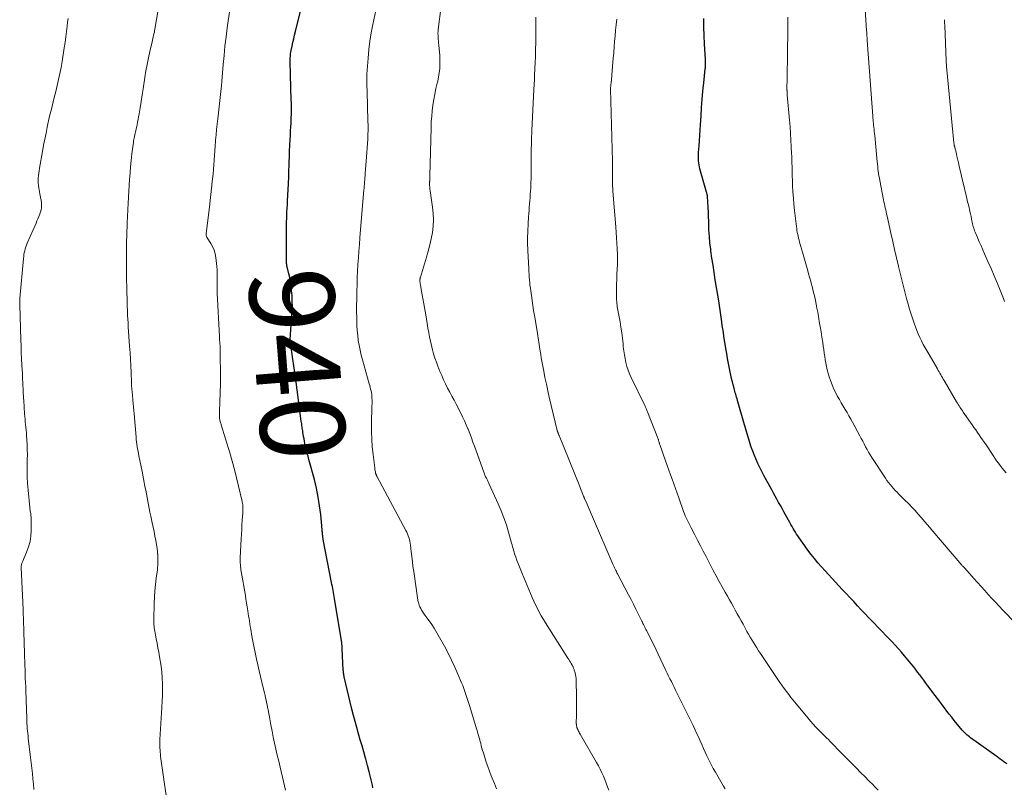
# Model space of a CAD drawing. Units: feet. Extents: x 1945000 to 1950033, y 515000 to 520000.
# Drawn here: x 1945897 to 1946130, y 515625 to 515806 of the extents above; entities that cross this region are included whole.
import ezdxf
from ezdxf.enums import TextEntityAlignment as Align

# ---------------------------------------------------------------- set-up
doc = ezdxf.new("R2010")
doc.units = ezdxf.units.FT
doc.header["$LTSCALE"] = 100
doc.header["$MEASUREMENT"] = 0
for name, color, linetype, lineweight in [('CONTOUR INDEX', 32, 'Continuous', 25), ('CONTOUR INDEX LABEL', 7, 'Continuous', 15), ('CONTOUR INTERMEDIATE', 40, 'Continuous', 15)]:
    doc.layers.add(name, color=color, linetype=linetype, lineweight=lineweight)
doc.styles.add('slant', font='romans.shx', dxfattribs={"oblique": 14.999978})

msp = doc.modelspace()

# ---------------------------------------------------------------- linework, layer by layer
at = {"layer": 'CONTOUR INDEX', "flags": 128}
for points, elevation in [([(1945980.87, 515624.68), (1945980.72, 515625.3), (1945980.35, 515626.86), (1945979.97, 515628.41), (1945979.57, 515629.95), (1945979.15, 515631.49), (1945979.1, 515631.69), (1945978.7, 515633.13), (1945978.29, 515634.57), (1945977.88, 515636), (1945977.45, 515637.43), (1945977.04, 515638.87), (1945976.64, 515640.31), (1945976.26, 515641.75), (1945975.9, 515643.2), (1945974.09, 515650.86), (1945974.05, 515651.03), (1945974.01, 515651.19), (1945973.98, 515651.36), (1945973.95, 515651.52), (1945973.92, 515651.65), (1945973.91, 515651.75), (1945973.89, 515651.85), (1945973.89, 515651.95), (1945973.88, 515652.06), (1945973.87, 515652.16), (1945973.87, 515652.26), (1945973.86, 515652.36), (1945973.86, 515652.46), (1945973.63, 515657.46), (1945973.61, 515657.82), (1945973.58, 515658.18), (1945973.53, 515658.55), (1945973.48, 515658.91), (1945971.8, 515669.31), (1945971.72, 515669.79), (1945971.64, 515670.27), (1945971.55, 515670.75), (1945971.46, 515671.23), (1945971.37, 515671.71), (1945971.28, 515672.19), (1945971.18, 515672.66), (1945971.09, 515673.14), (1945969.14, 515683.24), (1945969.09, 515683.52), (1945969.04, 515683.81), (1945969, 515684.09), (1945968.97, 515684.38), (1945968.94, 515684.66), (1945968.92, 515684.95), (1945968.89, 515685.23), (1945968.86, 515685.52), (1945968.52, 515689.13), (1945968.27, 515691.21), (1945967.95, 515693.28), (1945967.53, 515695.34), (1945967.03, 515697.38), (1945965.76, 515702.16), (1945965.65, 515702.54), (1945965.55, 515702.92), (1945965.43, 515703.29), (1945965.32, 515703.67), (1945965.21, 515704.05), (1945965.1, 515704.43), (1945965.01, 515704.81), (1945964.93, 515705.2), (1945964.87, 515705.46), (1945964.77, 515705.97), (1945964.67, 515706.49), (1945964.58, 515707.01), (1945964.49, 515707.53), (1945964.33, 515708.59), (1945964.28, 515708.91), (1945964.23, 515709.23), (1945964.18, 515709.55), (1945964.13, 515709.88), (1945964.08, 515710.2), (1945964.03, 515710.52), (1945963.99, 515710.84), (1945963.94, 515711.16), (1945962.48, 515722.31), (1945962.46, 515722.48), (1945962.43, 515722.66), (1945962.4, 515722.84), (1945962.37, 515723.01), (1945962.34, 515723.19), (1945962.31, 515723.36), (1945962.28, 515723.54), (1945962.26, 515723.71), (1945961.46, 515729.05), (1945961.39, 515729.62), (1945961.35, 515730.19), (1945961.35, 515730.76), (1945961.38, 515731.33), (1945961.42, 515731.9), (1945961.46, 515732.47), (1945961.5, 515733.04), (1945961.54, 515733.62), (1945961.78, 515737.29), (1945961.81, 515737.88), (1945961.83, 515738.47), (1945961.82, 515739.06), (1945961.81, 515739.65), (1945961.78, 515740.24), (1945961.75, 515740.83), (1945961.7, 515741.42), (1945961.65, 515742.01), (1945961.58, 515742.66), (1945961.48, 515743.49), (1945961.36, 515744.31), (1945961.2, 515745.12), (1945961.02, 515745.93), (1945960.67, 515747.33), (1945960.64, 515747.44), (1945960.62, 515747.55), (1945960.59, 515747.65), (1945960.56, 515747.76), (1945960.54, 515747.87), (1945960.52, 515747.97), (1945960.5, 515748.08), (1945960.49, 515748.19), (1945960.47, 515748.41), (1945960.45, 515748.62), (1945960.44, 515748.84), (1945960.43, 515749.06), (1945960.43, 515749.28), (1945960.43, 515755.62), (1945960.44, 515756.82), (1945960.47, 515758.03), (1945960.51, 515759.23), (1945960.56, 515760.44), (1945960.61, 515761.5), (1945960.65, 515762.17), (1945960.68, 515762.85), (1945960.72, 515763.52), (1945960.76, 515764.19), (1945960.79, 515764.86), (1945960.83, 515765.53), (1945960.85, 515766.21), (1945960.88, 515766.88), (1945960.96, 515769.13), (1945960.98, 515769.83), (1945961.01, 515770.54), (1945961.04, 515771.24), (1945961.06, 515771.94), (1945961.09, 515772.65), (1945961.12, 515773.35), (1945961.15, 515774.05), (1945961.18, 515774.75), (1945961.26, 515776.48), (1945961.31, 515777.54), (1945961.36, 515778.6), (1945961.42, 515779.66), (1945961.47, 515780.72), (1945961.51, 515781.45), (1945961.54, 515782.14), (1945961.57, 515782.83), (1945961.59, 515783.53), (1945961.6, 515784.22), (1945961.6, 515784.91), (1945961.6, 515785.6), (1945961.59, 515786.3), (1945961.57, 515786.99), (1945961.32, 515795.91), (1945961.32, 515796.26), (1945961.32, 515796.6), (1945961.33, 515796.94), (1945961.36, 515797.28), (1945961.39, 515797.63), (1945961.43, 515797.97), (1945961.49, 515798.3), (1945961.55, 515798.64), (1945961.77, 515799.71), (1945961.96, 515800.58), (1945962.15, 515801.44), (1945962.36, 515802.31), (1945962.57, 515803.17), (1945964.32, 515810.16)], 940), ([(1946060.15, 515757.81), (1946060.1, 515759.98), (1946060.09, 515760.4), (1946060.07, 515760.83), (1946060.05, 515761.25), (1946060.03, 515761.68), (1946060.01, 515762.11), (1946059.98, 515762.53), (1946059.96, 515762.95), (1946059.92, 515763.37), (1946059.89, 515763.84), (1946059.87, 515764.02), (1946059.85, 515764.2), (1946059.83, 515764.38), (1946059.81, 515764.56), (1946059.78, 515764.73), (1946059.74, 515764.91), (1946059.7, 515765.09), (1946059.65, 515765.26), (1946058.08, 515770.77), (1946057.97, 515771.23), (1946057.87, 515771.7), (1946057.8, 515772.18), (1946057.75, 515772.66), (1946057.73, 515773.14), (1946057.72, 515773.62), (1946057.73, 515774.1), (1946057.76, 515774.58), (1946057.88, 515776.13), (1946057.98, 515777.38), (1946058.07, 515778.63), (1946058.15, 515779.88), (1946058.23, 515781.14), (1946058.36, 515783.23), (1946058.49, 515785.18), (1946058.63, 515787.12), (1946058.8, 515789.07), (1946058.99, 515791.01), (1946059.33, 515794.31), (1946059.36, 515794.6), (1946059.38, 515794.89), (1946059.39, 515795.18), (1946059.41, 515795.47), (1946059.41, 515795.76), (1946059.41, 515796.05), (1946059.4, 515796.34), (1946059.39, 515796.63), (1946059.18, 515800.13), (1946059.08, 515802.17), (1946059, 515804.2), (1946058.97, 515806.24)], 960), ([(1946130.56, 515630.32), (1946129.89, 515630.81), (1946129.46, 515631.12), (1946129.02, 515631.43), (1946128.59, 515631.75), (1946128.16, 515632.06), (1946121.98, 515636.48), (1946121.71, 515636.68), (1946121.45, 515636.89), (1946121.19, 515637.1), (1946120.94, 515637.32), (1946120.7, 515637.55), (1946120.46, 515637.79), (1946120.24, 515638.03), (1946120.02, 515638.29), (1946118.14, 515640.58), (1946117.56, 515641.3), (1946116.98, 515642.03), (1946116.41, 515642.76), (1946115.84, 515643.5), (1946115.29, 515644.25), (1946114.73, 515644.99), (1946114.17, 515645.73), (1946113.62, 515646.48), (1946111.94, 515648.73), (1946111.45, 515649.38), (1946110.96, 515650.03), (1946110.47, 515650.68), (1946109.98, 515651.33), (1946109.49, 515651.98), (1946108.99, 515652.62), (1946108.48, 515653.26), (1946107.96, 515653.89), (1946106.38, 515655.8), (1946105.67, 515656.65), (1946104.95, 515657.48), (1946104.21, 515658.29), (1946103.45, 515659.1), (1946102.69, 515659.9), (1946101.93, 515660.69), (1946101.16, 515661.48), (1946100.39, 515662.27), (1946098.89, 515663.81), (1946097.98, 515664.76), (1946097.07, 515665.71), (1946096.17, 515666.66), (1946095.28, 515667.63), (1946094.39, 515668.59), (1946093.5, 515669.56), (1946092.6, 515670.52), (1946091.71, 515671.48), (1946089.32, 515674.04), (1946088.47, 515674.96), (1946087.62, 515675.89), (1946086.78, 515676.83), (1946085.95, 515677.78), (1946085.14, 515678.74), (1946084.35, 515679.72), (1946083.59, 515680.73), (1946082.85, 515681.75), (1946081.5, 515683.67), (1946081.21, 515684.11), (1946080.92, 515684.54), (1946080.64, 515684.99), (1946080.37, 515685.43), (1946080.1, 515685.89), (1946079.84, 515686.34), (1946079.58, 515686.79), (1946079.32, 515687.25), (1946078.3, 515689.08), (1946077.89, 515689.81), (1946077.48, 515690.54), (1946077.07, 515691.28), (1946076.66, 515692.02), (1946076.25, 515692.75), (1946075.85, 515693.49), (1946075.44, 515694.23), (1946075.04, 515694.97), (1946073.17, 515698.38), (1946072.67, 515699.3), (1946072.2, 515700.24), (1946071.75, 515701.18), (1946071.33, 515702.14), (1946070.93, 515703.11), (1946070.55, 515704.08), (1946070.21, 515705.07), (1946069.89, 515706.07), (1946069.87, 515706.15), (1946069.55, 515707.19), (1946069.24, 515708.23), (1946068.94, 515709.27), (1946068.63, 515710.32), (1946066.95, 515716.1), (1946066.85, 515716.46), (1946066.74, 515716.82), (1946066.64, 515717.17), (1946066.53, 515717.53), (1946066.43, 515717.89), (1946066.33, 515718.25), (1946066.23, 515718.6), (1946066.14, 515718.96), (1946065.94, 515719.74), (1946065.75, 515720.5), (1946065.57, 515721.25), (1946065.4, 515722.01), (1946065.25, 515722.77), (1946065.08, 515723.6), (1946064.85, 515724.78), (1946064.63, 515725.96), (1946064.43, 515727.14), (1946064.23, 515728.32), (1946063.76, 515731.25), (1946063.63, 515732.09), (1946063.5, 515732.94), (1946063.37, 515733.78), (1946063.25, 515734.62), (1946063.17, 515735.19), (1946063.09, 515735.75), (1946063.01, 515736.3), (1946062.93, 515736.86), (1946062.85, 515737.41), (1946062.77, 515737.96), (1946062.69, 515738.52), (1946062.6, 515739.07), (1946062.52, 515739.62), (1946061.71, 515744.57), (1946061.43, 515746.27), (1946061.17, 515747.97), (1946060.93, 515749.67), (1946060.69, 515751.38), (1946060.63, 515751.8), (1946060.45, 515753.29), (1946060.31, 515754.8), (1946060.21, 515756.3), (1946060.15, 515757.81)], 960)]:
    msp.add_lwpolyline(points, dxfattribs=dict(at, elevation=elevation))
at = {"layer": 'CONTOUR INTERMEDIATE', "flags": 128}
for points, elevation in [([(1946130.4, 515699), (1946129.92, 515699.56), (1946129.46, 515700.12), (1946129.01, 515700.69), (1946128.57, 515701.26), (1946128.13, 515701.85), (1946127.72, 515702.44), (1946127.31, 515703.05), (1946125.65, 515705.57), (1946125.25, 515706.17), (1946124.85, 515706.77), (1946124.44, 515707.36), (1946124.03, 515707.95), (1946123.62, 515708.54), (1946123.21, 515709.13), (1946122.79, 515709.72), (1946122.38, 515710.31), (1946120.28, 515713.32), (1946120.07, 515713.61), (1946119.87, 515713.91), (1946119.66, 515714.21), (1946119.46, 515714.52), (1946119.27, 515714.82), (1946119.08, 515715.13), (1946118.89, 515715.44), (1946118.7, 515715.75), (1946115.74, 515720.78), (1946115.54, 515721.12), (1946115.35, 515721.46), (1946115.15, 515721.8), (1946114.96, 515722.14), (1946114.76, 515722.48), (1946114.56, 515722.82), (1946114.37, 515723.16), (1946114.17, 515723.5), (1946112.18, 515726.89), (1946111.72, 515727.69), (1946111.27, 515728.49), (1946110.84, 515729.3), (1946110.42, 515730.11), (1946110.02, 515730.94), (1946109.65, 515731.77), (1946109.3, 515732.62), (1946108.97, 515733.48), (1946108.75, 515734.09), (1946108.34, 515735.26), (1946107.95, 515736.44), (1946107.59, 515737.63), (1946107.25, 515738.83), (1946106.89, 515740.17), (1946106.39, 515742.04), (1946105.9, 515743.92), (1946105.44, 515745.8), (1946104.98, 515747.69), (1946104.96, 515747.79), (1946104.51, 515749.73), (1946104.06, 515751.67), (1946103.61, 515753.61), (1946103.18, 515755.55), (1946102.27, 515759.59), (1946102.17, 515760.07), (1946102.06, 515760.55), (1946101.96, 515761.03), (1946101.85, 515761.5), (1946101.75, 515761.98), (1946101.65, 515762.47), (1946101.55, 515762.95), (1946101.46, 515763.43), (1946100.56, 515768.02), (1946100.46, 515768.57), (1946100.37, 515769.11), (1946100.28, 515769.66), (1946100.21, 515770.21), (1946100.13, 515770.76), (1946100.07, 515771.31), (1946100.01, 515771.86), (1946099.95, 515772.41), (1946099.36, 515778.6), (1946099.31, 515779.09), (1946099.26, 515779.58), (1946099.21, 515780.08), (1946099.16, 515780.57), (1946099.1, 515781.04), (1946099.08, 515781.29), (1946099.05, 515781.55), (1946099.02, 515781.81), (1946099, 515782.07), (1946098.96, 515782.39), (1946098.96, 515782.49), (1946098.95, 515782.59), (1946098.94, 515782.68), (1946098.93, 515782.78), (1946098.92, 515782.88), (1946098.91, 515782.97), (1946098.91, 515783.07), (1946098.9, 515783.17), (1946097.67, 515799.96), (1946097.64, 515800.39), (1946097.61, 515800.82), (1946097.58, 515801.25), (1946097.56, 515801.69), (1946097.53, 515802.12), (1946097.5, 515802.55), (1946097.48, 515802.98), (1946097.45, 515803.41), (1946096.97, 515810.88)], 968), ([(1945932.07, 515622.33), (1945930.73, 515632.08), (1945930.67, 515632.58), (1945930.62, 515633.07), (1945930.58, 515633.56), (1945930.55, 515634.06), (1945930.54, 515634.55), (1945930.53, 515635.05), (1945930.54, 515635.55), (1945930.57, 515636.04), (1945930.96, 515642.32), (1945931.04, 515643.7), (1945931.11, 515645.08), (1945931.16, 515646.46), (1945931.19, 515647.85), (1945931.18, 515649.23), (1945931.12, 515650.61), (1945930.99, 515651.98), (1945930.81, 515653.35), (1945930.45, 515655.56), (1945930.27, 515656.64), (1945930.08, 515657.71), (1945929.88, 515658.78), (1945929.68, 515659.85), (1945929.41, 515661.19), (1945929.33, 515661.59), (1945929.27, 515661.99), (1945929.22, 515662.39), (1945929.17, 515662.79), (1945929.14, 515663.19), (1945929.12, 515663.59), (1945929.11, 515663.99), (1945929.11, 515664.39), (1945929.22, 515668.15), (1945929.28, 515669.66), (1945929.38, 515671.16), (1945929.52, 515672.66), (1945929.7, 515674.16), (1945929.96, 515676.12), (1945930.02, 515676.64), (1945930.06, 515677.16), (1945930.08, 515677.68), (1945930.08, 515678.2), (1945930.07, 515678.99), (1945930.07, 515679.12), (1945930.06, 515679.25), (1945930.06, 515679.38), (1945930.05, 515679.51), (1945930.04, 515679.64), (1945930.03, 515679.77), (1945930.02, 515679.9), (1945930.01, 515680.04), (1945929.99, 515680.35), (1945929.96, 515680.64), (1945929.93, 515680.93), (1945929.89, 515681.21), (1945929.84, 515681.5), (1945929.56, 515683.03), (1945929.37, 515684.08), (1945929.16, 515685.13), (1945928.95, 515686.18), (1945928.73, 515687.22), (1945928.39, 515688.8), (1945928.21, 515689.67), (1945928.03, 515690.54), (1945927.85, 515691.41), (1945927.69, 515692.28), (1945927.52, 515693.15), (1945927.36, 515694.03), (1945927.19, 515694.9), (1945927.03, 515695.77), (1945927.03, 515695.8), (1945926.87, 515696.69), (1945926.7, 515697.57), (1945926.52, 515698.46), (1945926.35, 515699.34), (1945925.6, 515703.02), (1945925.49, 515703.56), (1945925.39, 515704.1), (1945925.29, 515704.65), (1945925.2, 515705.19), (1945925.12, 515705.74), (1945925.04, 515706.29), (1945924.98, 515706.84), (1945924.93, 515707.39), (1945924.44, 515712.92), (1945924.37, 515713.73), (1945924.3, 515714.54), (1945924.23, 515715.35), (1945924.17, 515716.16), (1945924.06, 515717.43), (1945924.05, 515717.61), (1945924.03, 515717.79), (1945924.01, 515717.97), (1945923.99, 515718.15), (1945923.97, 515718.33), (1945923.95, 515718.51), (1945923.93, 515718.69), (1945923.91, 515718.87), (1945923.89, 515719.08), (1945923.86, 515719.37), (1945923.84, 515719.66), (1945923.83, 515719.95), (1945923.81, 515720.23), (1945923.73, 515722.73), (1945923.67, 515724.26), (1945923.59, 515725.8), (1945923.5, 515727.33), (1945923.4, 515728.86), (1945923.08, 515733.48), (1945923.02, 515734.37), (1945922.97, 515735.25), (1945922.92, 515736.14), (1945922.88, 515737.02), (1945922.87, 515737.27), (1945922.84, 515738.29), (1945922.81, 515739.3), (1945922.78, 515740.31), (1945922.76, 515741.32), (1945922.69, 515746.03), (1945922.68, 515746.78), (1945922.67, 515747.54), (1945922.66, 515748.3), (1945922.66, 515749.05), (1945922.66, 515749.57), (1945922.66, 515750.59), (1945922.67, 515751.61), (1945922.68, 515752.62), (1945922.7, 515753.64), (1945922.74, 515754.86), (1945922.77, 515755.98), (1945922.81, 515757.1), (1945922.85, 515758.22), (1945922.9, 515759.34), (1945922.98, 515761.22), (1945922.99, 515761.4), (1945923, 515761.58), (1945923.01, 515761.76), (1945923.02, 515761.94), (1945923.02, 515762.13), (1945923.03, 515762.31), (1945923.04, 515762.49), (1945923.05, 515762.67), (1945923.38, 515768.21), (1945923.49, 515769.72), (1945923.61, 515771.23), (1945923.77, 515772.74), (1945923.94, 515774.24), (1945924.23, 515776.49), (1945924.28, 515776.87), (1945924.34, 515777.25), (1945924.4, 515777.63), (1945924.48, 515778), (1945924.55, 515778.38), (1945924.63, 515778.75), (1945924.72, 515779.12), (1945924.8, 515779.5), (1945924.86, 515779.73), (1945924.97, 515780.21), (1945925.07, 515780.7), (1945925.17, 515781.19), (1945925.26, 515781.68), (1945925.62, 515783.68), (1945925.88, 515785.17), (1945926.14, 515786.66), (1945926.38, 515788.16), (1945926.61, 515789.65), (1945927.01, 515792.31), (1945927.26, 515793.85), (1945927.53, 515795.38), (1945927.84, 515796.91), (1945928.17, 515798.44), (1945928.69, 515800.73), (1945928.78, 515801.1), (1945928.87, 515801.48), (1945928.96, 515801.85), (1945929.06, 515802.22), (1945929.15, 515802.59), (1945929.24, 515802.96), (1945929.31, 515803.33), (1945929.38, 515803.71), (1945930.17, 515808.29)], 932), ([(1945960.18, 515624.08), (1945959.97, 515625.1), (1945959.74, 515626.12), (1945958.95, 515629.5), (1945958.61, 515630.92), (1945958.28, 515632.35), (1945957.96, 515633.77), (1945957.64, 515635.2), (1945957.33, 515636.63), (1945957.04, 515638.06), (1945956.75, 515639.49), (1945956.48, 515640.93), (1945956.08, 515643.09), (1945955.98, 515643.65), (1945955.87, 515644.22), (1945955.75, 515644.79), (1945955.63, 515645.35), (1945955.5, 515645.91), (1945955.38, 515646.48), (1945955.24, 515647.04), (1945955.11, 515647.6), (1945954.61, 515649.61), (1945954.28, 515650.95), (1945953.96, 515652.3), (1945953.65, 515653.65), (1945953.35, 515655.01), (1945953.1, 515656.21), (1945952.94, 515656.96), (1945952.78, 515657.72), (1945952.64, 515658.47), (1945952.5, 515659.23), (1945952.2, 515660.89), (1945952.09, 515661.51), (1945951.99, 515662.12), (1945951.89, 515662.74), (1945951.79, 515663.35), (1945951.7, 515663.97), (1945951.6, 515664.58), (1945951.51, 515665.2), (1945951.41, 515665.81), (1945951.32, 515666.42), (1945951.18, 515667.33), (1945951.03, 515668.25), (1945950.88, 515669.17), (1945950.73, 515670.08), (1945949.76, 515675.68), (1945949.7, 515676.09), (1945949.64, 515676.49), (1945949.6, 515676.9), (1945949.56, 515677.31), (1945949.53, 515677.72), (1945949.52, 515678.13), (1945949.52, 515678.54), (1945949.53, 515678.95), (1945949.74, 515683.38), (1945949.8, 515684.5), (1945949.86, 515685.62), (1945949.93, 515686.74), (1945950, 515687.86), (1945950.12, 515689.58), (1945950.13, 515689.84), (1945950.14, 515690.09), (1945950.15, 515690.35), (1945950.15, 515690.61), (1945950.15, 515690.76), (1945950.14, 515690.94), (1945950.13, 515691.12), (1945950.12, 515691.3), (1945950.1, 515691.48), (1945950.07, 515691.66), (1945950.04, 515691.84), (1945950, 515692.02), (1945949.97, 515692.2), (1945949.15, 515695.84), (1945948.67, 515697.83), (1945948.17, 515699.81), (1945947.62, 515701.78), (1945947.05, 515703.75), (1945945.04, 515710.3), (1945944.98, 515710.49), (1945944.92, 515710.67), (1945944.87, 515710.85), (1945944.81, 515711.04), (1945944.76, 515711.22), (1945944.72, 515711.41), (1945944.68, 515711.59), (1945944.66, 515711.78), (1945944.64, 515711.94), (1945944.61, 515712.2), (1945944.6, 515712.47), (1945944.59, 515712.74), (1945944.59, 515713), (1945944.62, 515713.72), (1945944.64, 515714.28), (1945944.67, 515714.85), (1945944.69, 515715.41), (1945944.72, 515715.98), (1945944.74, 515716.54), (1945944.76, 515717.1), (1945944.79, 515717.67), (1945944.81, 515718.23), (1945944.82, 515718.57), (1945944.84, 515719.3), (1945944.85, 515720.03), (1945944.86, 515720.77), (1945944.86, 515721.5), (1945944.81, 515727.66), (1945944.8, 515728.1), (1945944.78, 515728.54), (1945944.76, 515728.98), (1945944.73, 515729.42), (1945944.69, 515729.86), (1945944.66, 515730.3), (1945944.63, 515730.74), (1945944.61, 515731.18), (1945944.08, 515741.36), (1945944.05, 515742.15), (1945944.04, 515742.94), (1945944.05, 515743.73), (1945944.08, 515744.51), (1945944.11, 515745.3), (1945944.1, 515746.09), (1945944.06, 515746.88), (1945943.99, 515747.66), (1945943.73, 515749.83), (1945943.57, 515750.71), (1945943.33, 515751.56), (1945942.98, 515752.37), (1945942.55, 515753.15), (1945941.7, 515754.48), (1945941.65, 515754.58), (1945941.59, 515754.68), (1945941.55, 515754.79), (1945941.51, 515754.9), (1945941.5, 515754.92), (1945941.47, 515755.04), (1945941.44, 515755.17), (1945941.44, 515755.29), (1945941.45, 515755.42), (1945942.25, 515761.76), (1945942.43, 515763.23), (1945942.6, 515764.7), (1945942.77, 515766.17), (1945942.92, 515767.64), (1945942.99, 515768.37), (1945943.1, 515769.48), (1945943.19, 515770.59), (1945943.28, 515771.69), (1945943.36, 515772.8), (1945943.43, 515773.91), (1945943.51, 515775.02), (1945943.59, 515776.13), (1945943.68, 515777.24), (1945943.7, 515777.52), (1945943.81, 515778.77), (1945943.93, 515780.02), (1945944.06, 515781.26), (1945944.2, 515782.51), (1945945.02, 515789.68), (1945945.04, 515789.9), (1945945.07, 515790.12), (1945945.09, 515790.33), (1945945.11, 515790.55), (1945945.12, 515790.76), (1945945.14, 515790.98), (1945945.16, 515791.2), (1945945.18, 515791.41), (1945945.49, 515795.34), (1945945.69, 515797.52), (1945945.91, 515799.69), (1945946.17, 515801.87), (1945946.46, 515804.03), (1945947.08, 515808.34)], 936), ([(1946010.04, 515624.44), (1946009.53, 515625.68), (1946009.03, 515626.92), (1946008.78, 515627.52), (1946008.37, 515628.58), (1946007.97, 515629.66), (1946007.6, 515630.74), (1946007.26, 515631.83), (1946006.94, 515632.89), (1946006.77, 515633.46), (1946006.61, 515634.03), (1946006.45, 515634.6), (1946006.31, 515635.17), (1946006.21, 515635.55), (1946006.11, 515635.93), (1946006.01, 515636.31), (1946005.9, 515636.69), (1946005.79, 515637.07), (1946005.67, 515637.45), (1946005.56, 515637.83), (1946005.44, 515638.2), (1946005.33, 515638.58), (1946003.72, 515643.83), (1946003.5, 515644.55), (1946003.27, 515645.26), (1946003.05, 515645.97), (1946002.82, 515646.68), (1946002.57, 515647.38), (1946002.32, 515648.09), (1946002.05, 515648.78), (1946001.77, 515649.47), (1946000.92, 515651.48), (1946000.18, 515653.15), (1945999.41, 515654.81), (1945998.59, 515656.45), (1945997.73, 515658.07), (1945996.6, 515660.15), (1945995.96, 515661.27), (1945995.29, 515662.36), (1945994.58, 515663.43), (1945993.84, 515664.49), (1945992.82, 515665.88), (1945992.58, 515666.23), (1945992.35, 515666.58), (1945992.15, 515666.95), (1945991.96, 515667.33), (1945991.8, 515667.72), (1945991.67, 515668.12), (1945991.56, 515668.53), (1945991.48, 515668.94), (1945990.49, 515675.71), (1945990.32, 515676.89), (1945990.17, 515678.08), (1945990.03, 515679.27), (1945989.9, 515680.46), (1945989.75, 515681.92), (1945989.68, 515682.37), (1945989.6, 515682.83), (1945989.49, 515683.27), (1945989.36, 515683.71), (1945989.2, 515684.15), (1945989.03, 515684.57), (1945988.84, 515684.99), (1945988.63, 515685.4), (1945981.76, 515698.24), (1945981.72, 515698.32), (1945981.68, 515698.41), (1945981.64, 515698.49), (1945981.6, 515698.58), (1945981.57, 515698.67), (1945981.54, 515698.76), (1945981.52, 515698.86), (1945981.5, 515698.95), (1945981.44, 515699.24), (1945981.39, 515699.49), (1945981.34, 515699.73), (1945981.31, 515699.97), (1945981.27, 515700.21), (1945980.88, 515703.31), (1945980.7, 515705.11), (1945980.57, 515706.9), (1945980.52, 515708.7), (1945980.52, 515710.51), (1945980.63, 515714.79), (1945980.64, 515715.25), (1945980.64, 515715.7), (1945980.64, 515716.16), (1945980.63, 515716.61), (1945980.63, 515716.67), (1945980.61, 515717.09), (1945980.57, 515717.51), (1945980.5, 515717.93), (1945980.41, 515718.34), (1945980.31, 515718.76), (1945980.21, 515719.17), (1945980.1, 515719.58), (1945979.98, 515719.99), (1945978.4, 515725.66), (1945978.1, 515726.8), (1945977.83, 515727.95), (1945977.61, 515729.1), (1945977.41, 515730.26), (1945977.26, 515731.43), (1945977.14, 515732.6), (1945977.07, 515733.77), (1945977.03, 515734.95), (1945977.02, 515735.55), (1945977.01, 515737.03), (1945977.01, 515738.5), (1945977.03, 515739.98), (1945977.06, 515741.46), (1945977.07, 515741.88), (1945977.11, 515743.46), (1945977.17, 515745.03), (1945977.24, 515746.6), (1945977.33, 515748.18), (1945977.42, 515749.75), (1945977.53, 515751.32), (1945977.65, 515752.89), (1945977.77, 515754.46), (1945978.65, 515764.89), (1945978.67, 515765.19), (1945978.7, 515765.5), (1945978.73, 515765.8), (1945978.75, 515766.11), (1945978.78, 515766.41), (1945978.81, 515766.72), (1945978.83, 515767.02), (1945978.86, 515767.32), (1945978.88, 515767.68), (1945978.92, 515768.17), (1945978.96, 515768.65), (1945979, 515769.13), (1945979.03, 515769.62), (1945979.34, 515773.55), (1945979.42, 515774.6), (1945979.5, 515775.66), (1945979.57, 515776.71), (1945979.63, 515777.76), (1945979.68, 515778.82), (1945979.71, 515779.87), (1945979.71, 515780.93), (1945979.69, 515781.98), (1945979.49, 515788.96), (1945979.47, 515789.48), (1945979.45, 515790), (1945979.43, 515790.52), (1945979.41, 515791.04), (1945979.4, 515791.56), (1945979.4, 515792.07), (1945979.42, 515792.59), (1945979.45, 515793.11), (1945979.72, 515796.87), (1945979.9, 515798.87), (1945980.15, 515800.87), (1945980.47, 515802.86), (1945980.85, 515804.83), (1945981.55, 515808.07)], 944), ([(1946036.56, 515624.07), (1946036.26, 515624.92), (1946035.95, 515625.76), (1946035.62, 515626.59), (1946035.27, 515627.42), (1946034.91, 515628.23), (1946034.52, 515629.04), (1946034.11, 515629.83), (1946033.67, 515630.61), (1946029.78, 515637.35), (1946029.66, 515637.57), (1946029.54, 515637.79), (1946029.43, 515638.01), (1946029.32, 515638.23), (1946029.2, 515638.49), (1946029.16, 515638.58), (1946029.12, 515638.68), (1946029.08, 515638.78), (1946029.04, 515638.88), (1946029.01, 515638.98), (1946028.99, 515639.08), (1946028.96, 515639.18), (1946028.95, 515639.29), (1946028.93, 515639.36), (1946028.91, 515639.5), (1946028.9, 515639.64), (1946028.89, 515639.78), (1946028.89, 515639.92), (1946028.94, 515641.81), (1946028.95, 515642.9), (1946028.96, 515643.98), (1946028.96, 515645.07), (1946028.94, 515646.16), (1946028.87, 515649.97), (1946028.84, 515650.44), (1946028.79, 515650.91), (1946028.7, 515651.37), (1946028.58, 515651.82), (1946028.4, 515652.43), (1946028.35, 515652.58), (1946028.3, 515652.73), (1946028.24, 515652.88), (1946028.18, 515653.02), (1946028.11, 515653.17), (1946028.04, 515653.31), (1946027.97, 515653.45), (1946027.9, 515653.59), (1946027.68, 515653.97), (1946027.5, 515654.3), (1946027.31, 515654.62), (1946027.11, 515654.94), (1946026.91, 515655.26), (1946021.62, 515663.57), (1946021.11, 515664.4), (1946020.62, 515665.23), (1946020.15, 515666.08), (1946019.7, 515666.95), (1946019.27, 515667.82), (1946018.85, 515668.7), (1946018.46, 515669.59), (1946018.08, 515670.48), (1946016.11, 515675.27), (1946015.79, 515676.03), (1946015.49, 515676.8), (1946015.18, 515677.57), (1946014.88, 515678.34), (1946014.6, 515679.08), (1946014.45, 515679.48), (1946014.31, 515679.89), (1946014.18, 515680.31), (1946014.06, 515680.72), (1946013.95, 515681.14), (1946013.84, 515681.56), (1946013.72, 515681.98), (1946013.61, 515682.4), (1946012.89, 515685), (1946012.37, 515686.71), (1946011.8, 515688.4), (1946011.15, 515690.05), (1946010.45, 515691.69), (1946008.31, 515696.34), (1946008.15, 515696.69), (1946007.98, 515697.04), (1946007.81, 515697.39), (1946007.65, 515697.73), (1946007.48, 515698.08), (1946007.32, 515698.44), (1946007.18, 515698.79), (1946007.04, 515699.16), (1946004.84, 515705.25), (1946004.47, 515706.26), (1946004.1, 515707.28), (1946003.71, 515708.28), (1946003.32, 515709.29), (1946003.28, 515709.4), (1946002.89, 515710.34), (1946002.48, 515711.28), (1946002.04, 515712.2), (1946001.58, 515713.11), (1946000.51, 515715.17), (1946000.01, 515716.13), (1945999.5, 515717.09), (1945999, 515718.05), (1945998.5, 515719.01), (1945998.01, 515719.98), (1945997.54, 515720.96), (1945997.1, 515721.94), (1945996.68, 515722.94), (1945996.2, 515724.13), (1945995.84, 515725.09), (1945995.49, 515726.06), (1945995.19, 515727.05), (1945994.92, 515728.04), (1945994.67, 515729.04), (1945994.44, 515730.04), (1945994.24, 515731.05), (1945994.05, 515732.07), (1945994.04, 515732.12), (1945993.86, 515733.16), (1945993.68, 515734.21), (1945993.5, 515735.25), (1945993.32, 515736.29), (1945992.19, 515742.74), (1945992.14, 515743.02), (1945992.09, 515743.3), (1945992.05, 515743.58), (1945992.01, 515743.86), (1945991.97, 515744.16), (1945991.96, 515744.29), (1945991.95, 515744.42), (1945991.96, 515744.55), (1945991.97, 515744.68), (1945991.99, 515744.81), (1945992.01, 515744.94), (1945992.04, 515745.07), (1945992.08, 515745.19), (1945993.51, 515749.86), (1945993.92, 515751.31), (1945994.29, 515752.77), (1945994.61, 515754.24), (1945994.89, 515755.73), (1945995.07, 515757.22), (1945995.15, 515758.71), (1945995.09, 515760.2), (1945994.94, 515761.69), (1945994.36, 515765.56), (1945994.32, 515765.86), (1945994.29, 515766.17), (1945994.26, 515766.48), (1945994.24, 515766.79), (1945994.22, 515767.1), (1945994.22, 515767.25), (1945994.22, 515767.41), (1945994.23, 515767.56), (1945994.24, 515767.71), (1945994.26, 515767.86), (1945994.27, 515768.01), (1945994.28, 515768.17), (1945994.3, 515768.32), (1945994.3, 515768.34), (1945994.31, 515768.51), (1945994.32, 515768.68), (1945994.33, 515768.84), (1945994.33, 515769.01), (1945994.6, 515780.52), (1945994.65, 515781.84), (1945994.74, 515783.15), (1945994.87, 515784.46), (1945995.03, 515785.77), (1945995.24, 515787.07), (1945995.47, 515788.37), (1945995.75, 515789.66), (1945996.04, 515790.94), (1945996.16, 515791.4), (1945996.45, 515792.91), (1945996.65, 515794.44), (1945996.69, 515795.97), (1945996.63, 515797.51), (1945996.42, 515799.91), (1945996.38, 515800.37), (1945996.34, 515800.84), (1945996.3, 515801.3), (1945996.26, 515801.76), (1945996.23, 515802.23), (1945996.22, 515802.69), (1945996.25, 515803.15), (1945996.29, 515803.61), (1945996.95, 515809.1)], 948), ([(1945900.78, 515624.24), (1945900.67, 515625.5), (1945900.56, 515626.76), (1945900.43, 515628.02), (1945900.3, 515629.28), (1945900.16, 515630.54), (1945900.01, 515631.8), (1945899.46, 515636.34), (1945899.4, 515636.92), (1945899.33, 515637.51), (1945899.28, 515638.09), (1945899.23, 515638.67), (1945899.19, 515639.25), (1945899.16, 515639.84), (1945899.13, 515640.42), (1945899.1, 515641.01), (1945898.88, 515647.55), (1945898.85, 515648.55), (1945898.81, 515649.54), (1945898.77, 515650.54), (1945898.73, 515651.54), (1945898.7, 515652.53), (1945898.66, 515653.53), (1945898.63, 515654.53), (1945898.59, 515655.52), (1945898.46, 515659.82), (1945898.44, 515660.52), (1945898.42, 515661.22), (1945898.4, 515661.93), (1945898.38, 515662.63), (1945898.36, 515663.14), (1945898.35, 515663.59), (1945898.33, 515664.03), (1945898.32, 515664.48), (1945898.3, 515664.93), (1945898.28, 515665.37), (1945898.26, 515665.82), (1945898.24, 515666.27), (1945898.22, 515666.71), (1945897.79, 515676.66), (1945897.79, 515676.85), (1945897.8, 515677.05), (1945897.84, 515677.24), (1945897.89, 515677.43), (1945897.95, 515677.61), (1945898.02, 515677.8), (1945898.09, 515677.98), (1945898.17, 515678.16), (1945899.08, 515680.26), (1945899.54, 515681.5), (1945899.88, 515682.77), (1945900.06, 515684.07), (1945900.13, 515685.39), (1945900.11, 515688.57), (1945900.09, 515688.85), (1945900.07, 515689.13), (1945900.04, 515689.41), (1945899.99, 515689.69), (1945899.94, 515689.97), (1945899.9, 515690.25), (1945899.86, 515690.53), (1945899.83, 515690.81), (1945899.43, 515694.88), (1945899.31, 515696.47), (1945899.22, 515698.06), (1945899.19, 515699.66), (1945899.21, 515701.26), (1945899.23, 515702.12), (1945899.25, 515703.29), (1945899.24, 515704.45), (1945899.2, 515705.61), (1945899.14, 515706.78), (1945899.07, 515707.82), (1945899.03, 515708.46), (1945898.97, 515709.1), (1945898.91, 515709.73), (1945898.84, 515710.37), (1945898.77, 515711.01), (1945898.7, 515711.64), (1945898.65, 515712.28), (1945898.6, 515712.92), (1945898.38, 515716.05), (1945898.35, 515716.62), (1945898.31, 515717.18), (1945898.28, 515717.75), (1945898.26, 515718.31), (1945898.25, 515718.44), (1945898.23, 515718.94), (1945898.21, 515719.44), (1945898.19, 515719.94), (1945898.16, 515720.44), (1945898.14, 515720.94), (1945898.12, 515721.44), (1945898.09, 515721.94), (1945898.07, 515722.44), (1945897.97, 515724.42), (1945897.89, 515725.91), (1945897.82, 515727.4), (1945897.77, 515728.88), (1945897.71, 515730.37), (1945897.44, 515738.67), (1945897.44, 515738.73), (1945897.44, 515738.79), (1945897.44, 515738.85), (1945897.44, 515738.91), (1945897.44, 515738.97), (1945897.44, 515739.04), (1945897.44, 515739.1), (1945897.45, 515739.16), (1945897.46, 515739.39), (1945897.47, 515739.57), (1945897.48, 515739.75), (1945897.49, 515739.93), (1945897.51, 515740.11), (1945898.33, 515749.56), (1945898.38, 515750.03), (1945898.44, 515750.49), (1945898.53, 515750.95), (1945898.63, 515751.41), (1945898.75, 515751.86), (1945898.89, 515752.31), (1945899.05, 515752.75), (1945899.22, 515753.18), (1945901.29, 515757.95), (1945901.51, 515758.46), (1945901.73, 515758.97), (1945901.95, 515759.48), (1945902.16, 515760), (1945902.23, 515760.15), (1945902.38, 515760.59), (1945902.5, 515761.04), (1945902.56, 515761.5), (1945902.58, 515761.97), (1945902.58, 515762.42), (1945902.56, 515762.67), (1945902.55, 515762.91), (1945902.51, 515763.16), (1945902.47, 515763.4), (1945902.43, 515763.64), (1945902.38, 515763.88), (1945902.34, 515764.12), (1945902.3, 515764.36), (1945901.97, 515766.27), (1945901.89, 515766.84), (1945901.83, 515767.42), (1945901.82, 515768), (1945901.83, 515768.57), (1945901.87, 515769.15), (1945901.92, 515769.73), (1945902, 515770.3), (1945902.09, 515770.88), (1945902.82, 515774.86), (1945903.09, 515776.3), (1945903.37, 515777.73), (1945903.66, 515779.17), (1945903.96, 515780.6), (1945904.12, 515781.38), (1945904.35, 515782.42), (1945904.59, 515783.46), (1945904.84, 515784.5), (1945905.09, 515785.53), (1945905.35, 515786.57), (1945905.61, 515787.6), (1945905.87, 515788.64), (1945906.13, 515789.67), (1945906.31, 515790.39), (1945906.64, 515791.8), (1945906.94, 515793.2), (1945907.21, 515794.62), (1945907.46, 515796.03), (1945907.98, 515799.29), (1945908.17, 515800.57), (1945908.35, 515801.85), (1945908.51, 515803.13), (1945908.65, 515804.42), (1945908.75, 515805.38), (1945908.85, 515806.19)], 928), ([(1946064.01, 515624.45), (1946063.66, 515625.02), (1946063.31, 515625.6), (1946061.73, 515628.31), (1946061.21, 515629.23), (1946060.71, 515630.16), (1946060.23, 515631.1), (1946059.77, 515632.05), (1946059.71, 515632.18), (1946059.3, 515633.08), (1946058.9, 515633.97), (1946058.5, 515634.88), (1946058.11, 515635.78), (1946057.72, 515636.69), (1946057.31, 515637.58), (1946056.89, 515638.48), (1946056.46, 515639.36), (1946052.64, 515647.08), (1946052.31, 515647.74), (1946051.99, 515648.4), (1946051.66, 515649.05), (1946051.33, 515649.71), (1946051, 515650.37), (1946050.68, 515651.03), (1946050.36, 515651.69), (1946050.04, 515652.36), (1946048.23, 515656.19), (1946047.74, 515657.22), (1946047.24, 515658.25), (1946046.73, 515659.27), (1946046.22, 515660.29), (1946045.47, 515661.76), (1946045.32, 515662.04), (1946045.18, 515662.32), (1946045.04, 515662.6), (1946044.9, 515662.89), (1946044.76, 515663.17), (1946044.62, 515663.45), (1946044.48, 515663.73), (1946044.34, 515664.02), (1946043.51, 515665.71), (1946042.95, 515666.84), (1946042.39, 515667.96), (1946041.81, 515669.08), (1946041.23, 515670.2), (1946038.64, 515675.13), (1946038.49, 515675.41), (1946038.34, 515675.7), (1946038.2, 515675.98), (1946038.06, 515676.27), (1946037.93, 515676.56), (1946037.79, 515676.84), (1946037.66, 515677.13), (1946037.53, 515677.43), (1946032.72, 515688.58), (1946032.4, 515689.32), (1946032.07, 515690.07), (1946031.75, 515690.82), (1946031.42, 515691.56), (1946030.82, 515692.92), (1946030.79, 515692.99), (1946030.77, 515693.05), (1946030.74, 515693.12), (1946030.71, 515693.18), (1946030.68, 515693.25), (1946030.66, 515693.32), (1946030.63, 515693.38), (1946030.61, 515693.45), (1946030.36, 515694.13), (1946030.21, 515694.53), (1946030.06, 515694.93), (1946029.9, 515695.33), (1946029.74, 515695.74), (1946024.83, 515707.78), (1946024.78, 515707.91), (1946024.73, 515708.04), (1946024.67, 515708.17), (1946024.62, 515708.3), (1946024.57, 515708.43), (1946024.54, 515708.5), (1946024.51, 515708.56), (1946024.49, 515708.63), (1946024.47, 515708.7), (1946024.44, 515708.76), (1946024.42, 515708.83), (1946024.4, 515708.9), (1946024.39, 515708.97), (1946022.51, 515716.83), (1946022.15, 515718.37), (1946021.81, 515719.92), (1946021.49, 515721.46), (1946021.18, 515723.02), (1946020.88, 515724.56), (1946020.74, 515725.34), (1946020.6, 515726.13), (1946020.48, 515726.91), (1946020.36, 515727.69), (1946020.28, 515728.21), (1946020.2, 515728.74), (1946020.13, 515729.26), (1946020.05, 515729.79), (1946019.97, 515730.31), (1946019.89, 515730.84), (1946019.81, 515731.36), (1946019.72, 515731.89), (1946019.63, 515732.41), (1946019.01, 515736.09), (1946018.81, 515737.28), (1946018.62, 515738.47), (1946018.44, 515739.66), (1946018.27, 515740.86), (1946018.12, 515741.95), (1946018.03, 515742.6), (1946017.95, 515743.25), (1946017.89, 515743.91), (1946017.83, 515744.56), (1946017.78, 515745.22), (1946017.73, 515745.87), (1946017.69, 515746.53), (1946017.66, 515747.19), (1946017.46, 515751.4), (1946017.44, 515751.78), (1946017.42, 515752.16), (1946017.4, 515752.54), (1946017.38, 515752.92), (1946017.35, 515753.44), (1946017.34, 515753.56), (1946017.34, 515753.68), (1946017.34, 515753.8), (1946017.34, 515753.92), (1946017.34, 515754.04), (1946017.34, 515754.16), (1946017.34, 515754.28), (1946017.35, 515754.4), (1946017.62, 515759.41), (1946017.67, 515760.17), (1946017.72, 515760.93), (1946017.77, 515761.69), (1946017.84, 515762.45), (1946017.9, 515763.21), (1946017.96, 515763.97), (1946018.01, 515764.73), (1946018.06, 515765.49), (1946018.11, 515766.25), (1946018.17, 515767.39), (1946018.22, 515768.53), (1946018.24, 515769.67), (1946018.26, 515770.81), (1946018.26, 515774.56), (1946018.26, 515774.96), (1946018.26, 515775.37), (1946018.26, 515775.78), (1946018.27, 515776.18), (1946018.28, 515776.59), (1946018.29, 515776.99), (1946018.3, 515777.4), (1946018.32, 515777.8), (1946018.32, 515777.94), (1946018.34, 515778.41), (1946018.36, 515778.88), (1946018.39, 515779.35), (1946018.41, 515779.82), (1946018.87, 515789.48), (1946018.92, 515790.65), (1946018.98, 515791.82), (1946019.04, 515792.98), (1946019.09, 515794.15), (1946019.2, 515796.18), (1946019.2, 515796.33), (1946019.21, 515796.48), (1946019.22, 515796.63), (1946019.22, 515796.78), (1946019.22, 515796.93), (1946019.23, 515797.08), (1946019.23, 515797.23), (1946019.24, 515797.38), (1946019.25, 515798.04), (1946019.26, 515798.52), (1946019.27, 515799), (1946019.28, 515799.48), (1946019.29, 515799.97), (1946019.36, 515805.14), (1946019.36, 515805.84), (1946019.35, 515806.55)], 952), ([(1946100.17, 515624.13), (1946099.42, 515624.89), (1946098.97, 515625.35), (1946097.99, 515626.33), (1946097, 515627.32), (1946096.02, 515628.3), (1946095.04, 515629.29), (1946092.54, 515631.79), (1946091.99, 515632.35), (1946091.44, 515632.91), (1946090.89, 515633.48), (1946090.35, 515634.05), (1946090.1, 515634.33), (1946089.69, 515634.76), (1946089.27, 515635.19), (1946088.84, 515635.62), (1946088.42, 515636.04), (1946087.99, 515636.46), (1946087.56, 515636.88), (1946087.13, 515637.31), (1946086.7, 515637.73), (1946086.17, 515638.27), (1946085.49, 515638.97), (1946084.82, 515639.68), (1946084.18, 515640.42), (1946083.54, 515641.16), (1946080.13, 515645.31), (1946079.58, 515646), (1946079.04, 515646.69), (1946078.51, 515647.39), (1946077.98, 515648.1), (1946077.61, 515648.62), (1946077.28, 515649.08), (1946076.96, 515649.54), (1946076.64, 515650), (1946076.33, 515650.47), (1946076.02, 515650.93), (1946075.71, 515651.4), (1946075.39, 515651.87), (1946075.08, 515652.34), (1946072.36, 515656.39), (1946071.94, 515657.02), (1946071.53, 515657.66), (1946071.12, 515658.29), (1946070.71, 515658.93), (1946070.31, 515659.58), (1946069.93, 515660.23), (1946069.55, 515660.89), (1946069.18, 515661.55), (1946068.26, 515663.27), (1946067.81, 515664.1), (1946067.35, 515664.93), (1946066.9, 515665.75), (1946066.44, 515666.58), (1946065.98, 515667.4), (1946065.52, 515668.23), (1946065.05, 515669.05), (1946064.58, 515669.87), (1946064.04, 515670.79), (1946063.31, 515672.07), (1946062.59, 515673.36), (1946061.89, 515674.66), (1946061.21, 515675.97), (1946059.54, 515679.21), (1946058.87, 515680.5), (1946058.2, 515681.79), (1946057.53, 515683.08), (1946056.86, 515684.37), (1946056, 515686.01), (1946055.76, 515686.48), (1946055.52, 515686.95), (1946055.28, 515687.42), (1946055.05, 515687.9), (1946054.83, 515688.38), (1946054.62, 515688.86), (1946054.43, 515689.35), (1946054.24, 515689.85), (1946053.09, 515693.11), (1946052.7, 515694.19), (1946052.31, 515695.28), (1946051.92, 515696.37), (1946051.53, 515697.46), (1946051.14, 515698.55), (1946050.75, 515699.64), (1946050.36, 515700.73), (1946049.97, 515701.82), (1946048.6, 515705.7), (1946048.56, 515705.83), (1946048.51, 515705.96), (1946048.47, 515706.09), (1946048.44, 515706.22), (1946048.43, 515706.26), (1946048.4, 515706.37), (1946048.36, 515706.48), (1946048.33, 515706.6), (1946048.3, 515706.71), (1946048.26, 515706.82), (1946048.22, 515706.93), (1946048.19, 515707.04), (1946048.14, 515707.15), (1946045.72, 515713.38), (1946045.64, 515713.58), (1946045.57, 515713.77), (1946045.49, 515713.96), (1946045.4, 515714.14), (1946045.32, 515714.33), (1946045.23, 515714.52), (1946045.14, 515714.7), (1946045.05, 515714.89), (1946041.83, 515721.51), (1946041.45, 515722.37), (1946041.11, 515723.23), (1946040.83, 515724.12), (1946040.59, 515725.02), (1946040.4, 515725.94), (1946040.23, 515726.86), (1946040.1, 515727.79), (1946039.99, 515728.72), (1946039.92, 515729.47), (1946039.79, 515730.77), (1946039.62, 515732.07), (1946039.43, 515733.37), (1946039.21, 515734.66), (1946038.78, 515736.96), (1946038.71, 515737.36), (1946038.64, 515737.76), (1946038.57, 515738.17), (1946038.51, 515738.57), (1946038.46, 515738.98), (1946038.42, 515739.38), (1946038.39, 515739.79), (1946038.38, 515740.2), (1946038.38, 515742.27), (1946038.39, 515743.47), (1946038.42, 515744.66), (1946038.47, 515745.85), (1946038.53, 515747.04), (1946038.58, 515748.24), (1946038.61, 515749.43), (1946038.59, 515750.62), (1946038.55, 515751.81), (1946038.54, 515751.93), (1946038.47, 515753.18), (1946038.39, 515754.43), (1946038.3, 515755.69), (1946038.21, 515756.94), (1946037.53, 515765.56), (1946037.49, 515766.11), (1946037.46, 515766.66), (1946037.44, 515767.21), (1946037.43, 515767.76), (1946037.43, 515768.08), (1946037.43, 515768.47), (1946037.42, 515768.87), (1946037.42, 515769.26), (1946037.43, 515769.65), (1946037.43, 515769.75), (1946037.43, 515770.09), (1946037.43, 515770.44), (1946037.43, 515770.79), (1946037.42, 515771.14), (1946037.42, 515771.48), (1946037.41, 515771.83), (1946037.41, 515772.18), (1946037.4, 515772.53), (1946036.99, 515789.54), (1946036.99, 515789.67), (1946036.99, 515789.79), (1946037, 515789.92), (1946037, 515790.04), (1946037.01, 515790.17), (1946037.02, 515790.29), (1946037.03, 515790.42), (1946037.05, 515790.54), (1946037.12, 515791.16), (1946037.16, 515791.6), (1946037.21, 515792.04), (1946037.25, 515792.47), (1946037.29, 515792.91), (1946037.61, 515796.89), (1946037.72, 515798.2), (1946037.82, 515799.51), (1946037.93, 515800.81), (1946038.04, 515802.12), (1946038.16, 515803.43), (1946038.3, 515804.73), (1946038.47, 515806.03)], 956), ([(1946135.8, 515660.22), (1946129.62, 515666.59), (1946128.75, 515667.51), (1946127.88, 515668.43), (1946127.02, 515669.36), (1946126.18, 515670.3), (1946125.33, 515671.24), (1946124.48, 515672.18), (1946123.64, 515673.12), (1946122.79, 515674.06), (1946120.61, 515676.46), (1946120.53, 515676.55), (1946120.45, 515676.63), (1946120.37, 515676.72), (1946120.29, 515676.81), (1946120.21, 515676.9), (1946120.13, 515676.99), (1946120.05, 515677.08), (1946119.97, 515677.17), (1946112.63, 515685.75), (1946111.89, 515686.62), (1946111.14, 515687.49), (1946110.39, 515688.36), (1946109.65, 515689.22), (1946108.89, 515690.08), (1946108.12, 515690.92), (1946107.32, 515691.74), (1946106.51, 515692.55), (1946105.08, 515693.95), (1946104.64, 515694.39), (1946104.21, 515694.83), (1946103.79, 515695.28), (1946103.37, 515695.74), (1946102.97, 515696.21), (1946102.58, 515696.69), (1946102.22, 515697.19), (1946101.87, 515697.7), (1946098.7, 515702.62), (1946098.31, 515703.24), (1946097.93, 515703.87), (1946097.57, 515704.51), (1946097.21, 515705.16), (1946096.87, 515705.81), (1946096.52, 515706.46), (1946096.17, 515707.11), (1946095.82, 515707.76), (1946094.14, 515710.91), (1946093.71, 515711.69), (1946093.28, 515712.46), (1946092.82, 515713.22), (1946092.36, 515713.97), (1946091.9, 515714.73), (1946091.45, 515715.49), (1946091.01, 515716.26), (1946090.59, 515717.04), (1946090.24, 515717.68), (1946089.74, 515718.7), (1946089.28, 515719.74), (1946088.88, 515720.8), (1946088.53, 515721.89), (1946088.35, 515722.53), (1946088.14, 515723.31), (1946087.96, 515724.09), (1946087.81, 515724.88), (1946087.67, 515725.67), (1946087.56, 515726.47), (1946087.44, 515727.27), (1946087.32, 515728.06), (1946087.2, 515728.86), (1946087.07, 515729.76), (1946086.88, 515731.01), (1946086.68, 515732.25), (1946086.48, 515733.5), (1946086.27, 515734.74), (1946086.05, 515735.98), (1946085.89, 515736.9), (1946085.72, 515737.83), (1946085.54, 515738.76), (1946085.35, 515739.68), (1946085.27, 515740.04), (1946085.11, 515740.79), (1946084.94, 515741.52), (1946084.76, 515742.26), (1946084.57, 515742.99), (1946084.37, 515743.73), (1946084.16, 515744.46), (1946083.96, 515745.19), (1946083.75, 515745.92), (1946083.53, 515746.65), (1946083.22, 515747.75), (1946082.91, 515748.84), (1946082.6, 515749.94), (1946082.29, 515751.04), (1946081.62, 515753.46), (1946081.5, 515753.91), (1946081.39, 515754.36), (1946081.28, 515754.82), (1946081.18, 515755.27), (1946081.08, 515755.73), (1946081, 515756.18), (1946080.93, 515756.64), (1946080.87, 515757.1), (1946080.44, 515760.91), (1946080.29, 515762.37), (1946080.16, 515763.83), (1946080.06, 515765.3), (1946079.98, 515766.76), (1946079.93, 515768.13), (1946079.9, 515768.92), (1946079.87, 515769.7), (1946079.85, 515770.48), (1946079.83, 515771.27), (1946079.81, 515772.05), (1946079.79, 515772.83), (1946079.77, 515773.61), (1946079.73, 515774.4), (1946079.66, 515775.96), (1946079.58, 515777.52), (1946079.49, 515779.08), (1946079.38, 515780.64), (1946079.25, 515782.2), (1946078.72, 515788.18), (1946078.7, 515788.37), (1946078.69, 515788.56), (1946078.67, 515788.75), (1946078.66, 515788.94), (1946078.65, 515789.09), (1946078.65, 515789.21), (1946078.64, 515789.33), (1946078.64, 515789.44), (1946078.64, 515789.56), (1946078.64, 515789.68), (1946078.64, 515789.8), (1946078.64, 515789.92), (1946078.64, 515790.04), (1946078.67, 515791.74), (1946078.69, 515792.71), (1946078.71, 515793.68), (1946078.72, 515794.65), (1946078.73, 515795.62), (1946078.83, 515805.92), (1946078.84, 515806.51)], 964), ([(1946130.04, 515739.4), (1946129.75, 515740.11), (1946128.97, 515742.11), (1946128.29, 515743.81), (1946127.59, 515745.51), (1946126.86, 515747.2), (1946126.11, 515748.88), (1946125.31, 515750.65), (1946124.89, 515751.61), (1946124.46, 515752.57), (1946124.05, 515753.53), (1946123.63, 515754.5), (1946123.09, 515755.79), (1946122.96, 515756.11), (1946122.84, 515756.44), (1946122.73, 515756.77), (1946122.64, 515757.1), (1946122.55, 515757.44), (1946122.46, 515757.78), (1946122.39, 515758.12), (1946122.31, 515758.46), (1946122.22, 515758.93), (1946122.1, 515759.51), (1946121.97, 515760.08), (1946121.84, 515760.66), (1946121.71, 515761.23), (1946121.64, 515761.53), (1946121.47, 515762.25), (1946121.3, 515762.98), (1946121.12, 515763.7), (1946120.95, 515764.42), (1946120.23, 515767.41), (1946119.95, 515768.6), (1946119.67, 515769.79), (1946119.4, 515770.98), (1946119.13, 515772.18), (1946118.77, 515773.76), (1946118.68, 515774.16), (1946118.58, 515774.56), (1946118.48, 515774.96), (1946118.38, 515775.36), (1946118.24, 515775.92), (1946118.21, 515776.04), (1946118.18, 515776.16), (1946118.15, 515776.28), (1946118.13, 515776.4), (1946118.11, 515776.52), (1946118.09, 515776.64), (1946118.08, 515776.76), (1946118.06, 515776.89), (1946116.38, 515794.08), (1946116.36, 515794.34), (1946116.33, 515794.61), (1946116.31, 515794.87), (1946116.29, 515795.14), (1946116.28, 515795.4), (1946116.26, 515795.67), (1946116.25, 515795.93), (1946116.24, 515796.2), (1946115.89, 515804.53), (1946115.86, 515805.23), (1946115.83, 515805.93)], 972)]:
    msp.add_lwpolyline(points, dxfattribs=dict(at, elevation=elevation))

# ---------------------------------------------------------------- texts
at = {"layer": 'CONTOUR INDEX LABEL', "style": 'slant', "oblique": 15}
msp.add_text('940', height=20, rotation=274.5679, dxfattribs=at).set_placement((1945963.04, 515724.63, 940), align=Align.MIDDLE_CENTER)

doc.saveas('drawing.dxf')
